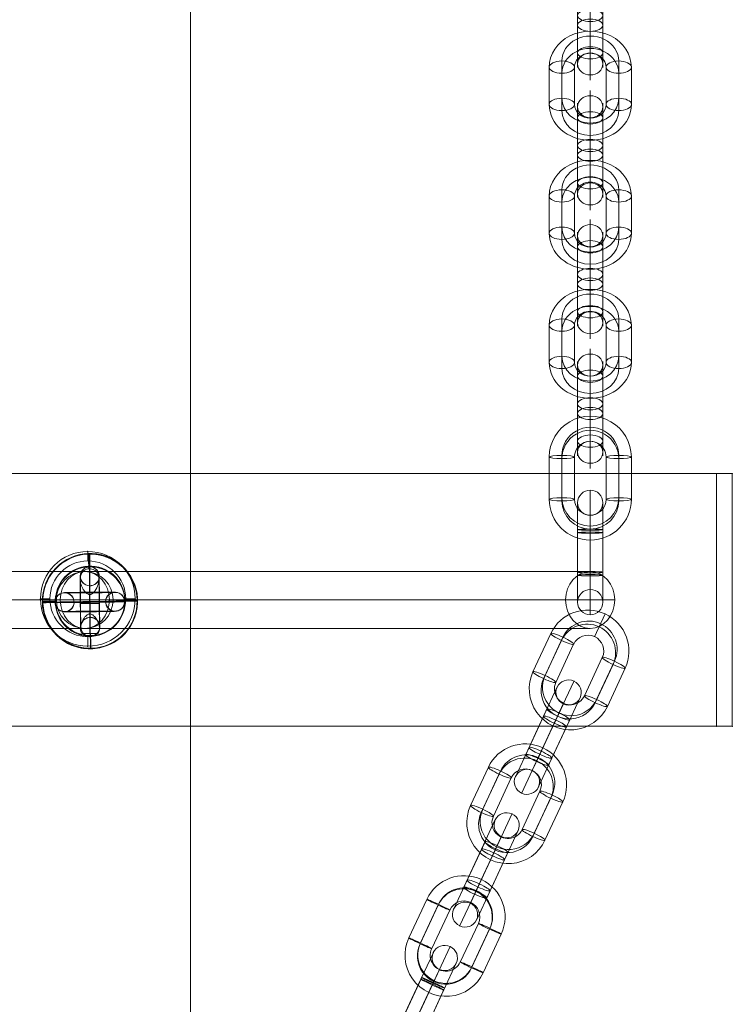
# Model space of a CAD drawing. Units: millimetres. Extents: x 1396 to 16046, y -6276 to 3574.
# Drawn here: x 13307 to 13532, y -638 to -326 of the extents above; entities that cross this region are included whole.
import ezdxf

# ---------------------------------------------------------------- set-up
doc = ezdxf.new("R2010")
doc.units = ezdxf.units.MM
doc.header["$MEASUREMENT"] = 0
for name, color, linetype, lineweight in [('Level 60', 7, 'Continuous', 0), ('themes2 - Level 25', 7, 'Continuous', 0), ('themes2 - Level 26', 7, 'Continuous', 0), ('themes2 - Level 29', 7, 'Continuous', 0)]:
    doc.layers.add(name, color=color, linetype=linetype, lineweight=lineweight)

# ---------------------------------------------------------------- blocks, each defined once
blk = doc.blocks.new('From Smart Solid_856')
at = {"layer": 'themes2 - Level 29', "color": 40, "linetype": 'Continuous', "lineweight": 13}
for p, q in [((-80, 9), (80, 9)), ((-87.79, 0), (72.21, 0)), ((-72.21, 0), (87.79, 0)), ((-80, -9), (80, -9))]:
    blk.add_line(p, q, dxfattribs=at)
for centre in [(-80, 0), (80, 0)]:
    blk.add_ellipse(centre, major_axis=(0, -9), ratio=0.866025, dxfattribs=at)
blk = doc.blocks.new('From Smart Solid_857')
at = {"layer": 'themes2 - Level 29', "color": 40, "linetype": 'Continuous', "lineweight": 13}
for p, q in [((-80, 9), (80, 9)), ((-87.79, 0), (72.21, 0)), ((-72.21, 0), (87.79, 0)), ((-80, -9), (80, -9))]:
    blk.add_line(p, q, dxfattribs=at)
at = {"layer": 'themes2 - Level 29', "color": 40, "linetype": 'Continuous', "lineweight": 13, "extrusion": (0, 0, -1)}
for centre in [(-80, 0), (80, 0)]:
    blk.add_ellipse(centre, major_axis=(0, -9), ratio=0.866025, dxfattribs=at)
blk = doc.blocks.new('From Smart Solid_860')
at = {"layer": 'themes2 - Level 25', "color": 148, "linetype": 'Continuous', "lineweight": 13}
for p, q in [((-0.39, 15.07), (-0.44, 14.92)), ((15.02, 0.49), (14.97, 0.34)), ((-14.97, -0.34), (-15.02, -0.49)), ((0.44, -14.92), (0.39, -15.07))]:
    blk.add_line(p, q, dxfattribs=at)
for centre, major_axis, ratio in [((-0.02, -0.07), (-14.41, 4.17), 0.999987), ((-0.01, -0.72), (3, 0.02), 0.000837)]:
    blk.add_ellipse(centre, major_axis=major_axis, ratio=ratio, dxfattribs=at)
at = {"layer": 'themes2 - Level 25', "color": 148, "linetype": 'Continuous', "lineweight": 13, "extrusion": (0, 0, -1)}
blk.add_ellipse((0.02, 0.07), major_axis=(-14.41, 4.17), ratio=0.999987, dxfattribs=at)
at = {"layer": 'themes2 - Level 25', "color": 148, "linetype": 'Continuous', "lineweight": 13}
for major_axis, ratio, start_param, end_param in [((-0.41, 14.99), 0.001555, 0.00487, 0.812891), ((-0.41, 14.99), 0.001555, 1.424164, 1.575666), ((14.99, 0.41), 0.00487, 3.140038, 4.710834)]:
    blk.add_ellipse((-0.02, -0.07), major_axis=major_axis, ratio=ratio, start_param=start_param, end_param=end_param, dxfattribs=at)
at = {"layer": 'themes2 - Level 25', "color": 148, "linetype": 'Continuous', "lineweight": 13, "extrusion": (0, 0, -1)}
for centre, major_axis, ratio, start_param, end_param in [((0, -0.73), (-0.08, 11), 0.001028, 3.142429, 6.268179), ((-3, -0.75), (-0.06, 8), 0.001028, 3.30483, 6.000317), ((3, -0.71), (-0.06, 8), 0.001028, 3.302521, 6.002713), ((-0.02, -0.07), (14.99, 0.41), 0.00487, 0.001555, 1.572351), ((0, -0.73), (-0.04, 5), 0.001028, 3.98896, 5.332269), ((-0.02, -0.07), (-0.41, 14.99), 0.001555, 4.444821, 4.707519), ((-0.02, -0.07), (-0.41, 14.99), 0.001555, 3.136723, 3.891)]:
    blk.add_ellipse(centre, major_axis=major_axis, ratio=ratio, start_param=start_param, end_param=end_param, dxfattribs=at)
at = {"layer": 'themes2 - Level 25', "color": 148, "linetype": 'Continuous', "lineweight": 13}
for points, knots in [([(-0.24, 2.12), (-0.11, 2.09), (0.03, 2.09), (0.15, 2.11), (0.28, 2.14), (0.41, 2.18), (0.53, 2.24), (0.73, 2.33), (0.91, 2.47), (1.08, 2.63), (1.42, 2.94), (1.7, 3.32), (1.94, 3.71), (2.34, 4.36), (2.64, 5.07), (2.8, 5.78), (2.94, 6.36), (2.98, 6.95), (2.91, 7.51), (2.85, 7.93), (2.73, 8.35), (2.53, 8.73), (2.37, 9.02), (2.15, 9.3), (1.88, 9.54), (1.66, 9.74), (1.4, 9.9), (1.12, 10.03), (0.83, 10.15), (0.51, 10.23), (0.19, 10.26), (-0.09, 10.28), (-0.39, 10.27), (-0.67, 10.21), (-0.94, 10.15), (-1.2, 10.06), (-1.43, 9.93), (-1.68, 9.8), (-1.9, 9.64), (-2.09, 9.45), (-2.31, 9.24), (-2.5, 8.99), (-2.64, 8.73), (-2.85, 8.35), (-2.97, 7.92), (-3.02, 7.49), (-3.09, 6.93), (-3.04, 6.33), (-2.9, 5.75), (-2.76, 5.16), (-2.52, 4.57), (-2.21, 4.02), (-2, 3.64), (-1.76, 3.27), (-1.46, 2.94), (-1.3, 2.76), (-1.12, 2.58), (-0.92, 2.43), (-0.78, 2.33), (-0.62, 2.23), (-0.45, 2.17), (-0.38, 2.15), (-0.31, 2.13), (-0.24, 2.12)], [0, 0, 0, 0, 0.016412, 0.016412, 0.016412, 0.032717, 0.032717, 0.032717, 0.061376, 0.061376, 0.061376, 0.121314, 0.121314, 0.121314, 0.223226, 0.223226, 0.223226, 0.306126, 0.306126, 0.306126, 0.367928, 0.367928, 0.367928, 0.416772, 0.416772, 0.416772, 0.457313, 0.457313, 0.457313, 0.498169, 0.498169, 0.498169, 0.534358, 0.534358, 0.534358, 0.569148, 0.569148, 0.569148, 0.606094, 0.606094, 0.606094, 0.648209, 0.648209, 0.648209, 0.711304, 0.711304, 0.711304, 0.794527, 0.794527, 0.794527, 0.879458, 0.879458, 0.879458, 0.936543, 0.936543, 0.936543, 0.968054, 0.968054, 0.968054, 0.991044, 0.991044, 0.991044, 1, 1, 1, 1]), ([(2.67, -10.2), (2.86, -9.88), (2.97, -9.52), (3.02, -9.15), (3.1, -8.64), (3.05, -8.09), (2.92, -7.56), (2.78, -7.01), (2.55, -6.46), (2.25, -5.94), (2.03, -5.55), (1.77, -5.18), (1.45, -4.84), (1.29, -4.66), (1.11, -4.5), (0.92, -4.36), (0.77, -4.25), (0.61, -4.16), (0.44, -4.11), (0.31, -4.06), (0.18, -4.04), (0.05, -4.04), (-0.09, -4.03), (-0.22, -4.05), (-0.35, -4.09), (-0.52, -4.15), (-0.68, -4.23), (-0.82, -4.33), (-1.09, -4.52), (-1.32, -4.76), (-1.53, -5), (-1.95, -5.51), (-2.27, -6.08), (-2.51, -6.64), (-2.76, -7.25), (-2.92, -7.87), (-2.94, -8.48), (-2.95, -8.92), (-2.9, -9.36), (-2.75, -9.78), (-2.69, -9.94), (-2.61, -10.11), (-2.52, -10.26)], [0, 0, 0, 0, 0.080781, 0.080781, 0.080781, 0.195618, 0.195618, 0.195618, 0.312912, 0.312912, 0.312912, 0.398094, 0.398094, 0.398094, 0.441806, 0.441806, 0.441806, 0.473855, 0.473855, 0.473855, 0.497071, 0.497071, 0.497071, 0.520367, 0.520367, 0.520367, 0.551801, 0.551801, 0.551801, 0.611116, 0.611116, 0.611116, 0.73407, 0.73407, 0.73407, 0.865258, 0.865258, 0.865258, 0.961366, 0.961366, 0.961366, 1, 1, 1, 1])]:
    blk.add_open_spline(points, degree=3, knots=knots, dxfattribs=at)
blk.add_open_spline([(2.67, -10.2), (0.94, -10.22), (-0.79, -10.24), (-2.52, -10.26)], degree=3, dxfattribs=at)
blk = doc.blocks.new('From Smart Solid_871')
at = {"layer": 'themes2 - Level 29', "color": 40, "linetype": 'Continuous', "lineweight": 13}
for p, q in [((0, 9), (0, 9)), ((-9, 0), (-9, 0)), ((9, 0), (9, 0)), ((0, -9), (0, -9))]:
    blk.add_line(p, q, dxfattribs=at)
blk.add_arc((0, 0), 9, 0, 360, dxfattribs=at)
blk.add_arc((0, 0), 9, 0, 360, dxfattribs=at)
blk = doc.blocks.new('From Smart Solid_1092')
at = {"layer": 'themes2 - Level 26', "color": 253, "linetype": 'Continuous', "lineweight": 13}
for p, q in [((0, -0.4), (0, 18.9)), ((-4, 1.54), (-4, 14.9)), ((4, 1.54), (4, 14.9)), ((-4, -1.54), (-4, 10.27)), ((0, 0.4), (0, 12.21)), ((0, 3.48), (0, 10.9)), ((4, -1.54), (4, 10.27)), ((0, -3.48), (0, 8.33)), ((0, 3.48), (0, -8.33)), ((-4, 1.54), (-4, -10.27)), ((0, -18.9), (0, 0.4)), ((4, 1.54), (4, -10.27)), ((-4, -14.9), (-4, -1.54)), ((0, -0.4), (0, -12.21)), ((4, -14.9), (4, -1.54)), ((0, -10.9), (0, -3.48))]:
    blk.add_line(p, q, dxfattribs=at)
for centre, ratio in [((0, 13.78), 0.87462), ((0, 10.27), 0.48481), ((0, 10.27), 0.48481), ((0, -1.54), 0.48481)]:
    blk.add_ellipse(centre, major_axis=(4, 0), ratio=ratio, dxfattribs=at)
at = {"layer": 'themes2 - Level 26', "color": 253, "linetype": 'Continuous', "lineweight": 13, "extrusion": (0, 0, -1)}
for centre, major_axis, ratio in [((0, 1.54), (4, 0), 0.48481), ((0, -10.27), (4, 0), 0.48481), ((0, -10.27), (4, 0), 0.48481), ((0, -13.78), (-4, 0), 0.87462)]:
    blk.add_ellipse(centre, major_axis=major_axis, ratio=ratio, dxfattribs=at)
blk = doc.blocks.new('From Smart Solid_1093')
at = {"layer": 'themes2 - Level 26', "color": 253, "linetype": 'Continuous', "lineweight": 13}
for p, q in [((0, 9.78), (0, 17.78)), ((-9, -3.96), (-9, 7.84)), ((9, 7.84), (9, -3.96)), ((-13, -5.9), (-13, 5.9)), ((-9, -7.84), (-9, 3.96)), ((-5, -5.9), (-5, 5.9)), ((5, 5.9), (5, -5.9)), ((9, 3.96), (9, -7.84)), ((13, 5.9), (13, -5.9)), ((0, -17.78), (0, -9.78))]:
    blk.add_line(p, q, dxfattribs=at)
at = {"layer": 'themes2 - Level 26', "color": 253, "linetype": 'Continuous', "lineweight": 13, "extrusion": (0, 0, -1)}
for centre, major_axis, start_param, end_param in [((0, 5.9), (-13, 0), 0, 3.141593), ((0, 7.84), (-9, 0), 0, 3.141593), ((0, 3.96), (-9, 0), 0, 3.141593), ((0, 5.9), (-5, 0), 0, 3.141593), ((0, -5.9), (-13, 0), 3.141593, 6.283185), ((0, -3.96), (-9, 0), 3.141593, 6.283185), ((0, -5.9), (-5, 0), 3.141593, 6.283185), ((0, -7.84), (-9, 0), 3.141593, 6.283185)]:
    blk.add_ellipse(centre, major_axis=major_axis, ratio=0.87462, start_param=start_param, end_param=end_param, dxfattribs=at)
at = {"layer": 'themes2 - Level 26', "color": 253, "linetype": 'Continuous', "lineweight": 13}
for centre, major_axis in [((-9, 5.9), (-4, 0)), ((-9, 5.9), (4, 0)), ((-9, -5.9), (-4, 0))]:
    blk.add_ellipse(centre, major_axis=major_axis, ratio=0.48481, dxfattribs=at)
at = {"layer": 'themes2 - Level 26', "color": 253, "linetype": 'Continuous', "lineweight": 13, "extrusion": (0, 0, -1)}
for centre, major_axis in [((9, 5.9), (4, 0)), ((9, -5.9), (4, 0)), ((9, -5.9), (-4, 0))]:
    blk.add_ellipse(centre, major_axis=major_axis, ratio=0.48481, dxfattribs=at)
blk = doc.blocks.new('From Smart Solid_1094')
at = {"layer": 'themes2 - Level 26', "color": 253, "linetype": 'Continuous', "lineweight": 13}
for p, q in [((0, -0.4), (0, 18.9)), ((-4, 1.54), (-4, 14.9)), ((4, 1.54), (4, 14.9)), ((-4, -1.54), (-4, 10.27)), ((0, 0.4), (0, 12.21)), ((0, 3.48), (0, 10.9)), ((4, -1.54), (4, 10.27)), ((0, -3.48), (0, 8.33)), ((0, 3.48), (0, -8.33)), ((-4, 1.54), (-4, -10.27)), ((0, -18.9), (0, 0.4)), ((4, 1.54), (4, -10.27)), ((-4, -14.9), (-4, -1.54)), ((0, -0.4), (0, -12.21)), ((4, -14.9), (4, -1.54)), ((0, -10.9), (0, -3.48))]:
    blk.add_line(p, q, dxfattribs=at)
for centre, ratio in [((0, 13.78), 0.87462), ((0, 10.27), 0.48481), ((0, 10.27), 0.48481), ((0, -1.54), 0.48481)]:
    blk.add_ellipse(centre, major_axis=(4, 0), ratio=ratio, dxfattribs=at)
at = {"layer": 'themes2 - Level 26', "color": 253, "linetype": 'Continuous', "lineweight": 13, "extrusion": (0, 0, -1)}
for centre, major_axis, ratio in [((0, 1.54), (4, 0), 0.48481), ((0, -10.27), (4, 0), 0.48481), ((0, -10.27), (4, 0), 0.48481), ((0, -13.78), (-4, 0), 0.87462)]:
    blk.add_ellipse(centre, major_axis=major_axis, ratio=ratio, dxfattribs=at)
blk = doc.blocks.new('From Smart Solid_1095')
at = {"layer": 'themes2 - Level 26', "color": 253, "linetype": 'Continuous', "lineweight": 13}
for p, q in [((0, 9.78), (0, 17.78)), ((-9, -3.96), (-9, 7.84)), ((9, 7.84), (9, -3.96)), ((-13, -5.9), (-13, 5.9)), ((-9, -7.84), (-9, 3.96)), ((-5, -5.9), (-5, 5.9)), ((5, 5.9), (5, -5.9)), ((9, 3.96), (9, -7.84)), ((13, 5.9), (13, -5.9)), ((0, -17.78), (0, -9.78))]:
    blk.add_line(p, q, dxfattribs=at)
at = {"layer": 'themes2 - Level 26', "color": 253, "linetype": 'Continuous', "lineweight": 13, "extrusion": (0, 0, -1)}
for centre, major_axis, start_param, end_param in [((0, 5.9), (-13, 0), 0, 3.141593), ((0, 7.84), (-9, 0), 0, 3.141593), ((0, 3.96), (-9, 0), 0, 3.141593), ((0, 5.9), (-5, 0), 0, 3.141593), ((0, -5.9), (-13, 0), 3.141593, 6.283185), ((0, -3.96), (-9, 0), 3.141593, 6.283185), ((0, -5.9), (-5, 0), 3.141593, 6.283185), ((0, -7.84), (-9, 0), 3.141593, 6.283185)]:
    blk.add_ellipse(centre, major_axis=major_axis, ratio=0.87462, start_param=start_param, end_param=end_param, dxfattribs=at)
at = {"layer": 'themes2 - Level 26', "color": 253, "linetype": 'Continuous', "lineweight": 13}
for centre, major_axis in [((-9, 5.9), (-4, 0)), ((-9, 5.9), (4, 0)), ((-9, -5.9), (-4, 0))]:
    blk.add_ellipse(centre, major_axis=major_axis, ratio=0.48481, dxfattribs=at)
at = {"layer": 'themes2 - Level 26', "color": 253, "linetype": 'Continuous', "lineweight": 13, "extrusion": (0, 0, -1)}
for centre, major_axis in [((9, 5.9), (4, 0)), ((9, -5.9), (4, 0)), ((9, -5.9), (-4, 0))]:
    blk.add_ellipse(centre, major_axis=major_axis, ratio=0.48481, dxfattribs=at)
blk = doc.blocks.new('From Smart Solid_1096')
at = {"layer": 'themes2 - Level 26', "color": 253, "linetype": 'Continuous', "lineweight": 13}
for p, q in [((0, -0.4), (0, 18.9)), ((-4, 1.54), (-4, 14.9)), ((4, 1.54), (4, 14.9)), ((-4, -1.54), (-4, 10.27)), ((0, 0.4), (0, 12.21)), ((0, 3.48), (0, 10.9)), ((4, -1.54), (4, 10.27)), ((0, -3.48), (0, 8.33)), ((0, 3.48), (0, -8.33)), ((-4, 1.54), (-4, -10.27)), ((0, -18.9), (0, 0.4)), ((4, 1.54), (4, -10.27)), ((-4, -14.9), (-4, -1.54)), ((0, -0.4), (0, -12.21)), ((4, -14.9), (4, -1.54)), ((0, -10.9), (0, -3.48))]:
    blk.add_line(p, q, dxfattribs=at)
for centre, ratio in [((0, 13.78), 0.87462), ((0, 10.27), 0.48481), ((0, 10.27), 0.48481), ((0, -1.54), 0.48481)]:
    blk.add_ellipse(centre, major_axis=(4, 0), ratio=ratio, dxfattribs=at)
at = {"layer": 'themes2 - Level 26', "color": 253, "linetype": 'Continuous', "lineweight": 13, "extrusion": (0, 0, -1)}
for centre, major_axis, ratio in [((0, 1.54), (4, 0), 0.48481), ((0, -10.27), (4, 0), 0.48481), ((0, -10.27), (4, 0), 0.48481), ((0, -13.78), (-4, 0), 0.87462)]:
    blk.add_ellipse(centre, major_axis=major_axis, ratio=ratio, dxfattribs=at)
blk = doc.blocks.new('From Smart Solid_1097')
at = {"layer": 'themes2 - Level 26', "color": 253, "linetype": 'Continuous', "lineweight": 13}
for p, q in [((0, 9.78), (0, 17.78)), ((-9, -3.96), (-9, 7.84)), ((9, 7.84), (9, -3.96)), ((-13, -5.9), (-13, 5.9)), ((-9, -7.84), (-9, 3.96)), ((-5, -5.9), (-5, 5.9)), ((5, 5.9), (5, -5.9)), ((9, 3.96), (9, -7.84)), ((13, 5.9), (13, -5.9)), ((0, -17.78), (0, -9.78))]:
    blk.add_line(p, q, dxfattribs=at)
at = {"layer": 'themes2 - Level 26', "color": 253, "linetype": 'Continuous', "lineweight": 13, "extrusion": (0, 0, -1)}
for centre, major_axis, start_param, end_param in [((0, 5.9), (-13, 0), 0, 3.141593), ((0, 7.84), (-9, 0), 0, 3.141593), ((0, 3.96), (-9, 0), 0, 3.141593), ((0, 5.9), (-5, 0), 0, 3.141593), ((0, -5.9), (-13, 0), 3.141593, 6.283185), ((0, -3.96), (-9, 0), 3.141593, 6.283185), ((0, -5.9), (-5, 0), 3.141593, 6.283185), ((0, -7.84), (-9, 0), 3.141593, 6.283185)]:
    blk.add_ellipse(centre, major_axis=major_axis, ratio=0.87462, start_param=start_param, end_param=end_param, dxfattribs=at)
at = {"layer": 'themes2 - Level 26', "color": 253, "linetype": 'Continuous', "lineweight": 13}
for centre, major_axis in [((-9, 5.9), (-4, 0)), ((-9, 5.9), (4, 0)), ((-9, -5.9), (-4, 0))]:
    blk.add_ellipse(centre, major_axis=major_axis, ratio=0.48481, dxfattribs=at)
at = {"layer": 'themes2 - Level 26', "color": 253, "linetype": 'Continuous', "lineweight": 13, "extrusion": (0, 0, -1)}
for centre, major_axis in [((9, 5.9), (4, 0)), ((9, -5.9), (4, 0)), ((9, -5.9), (-4, 0))]:
    blk.add_ellipse(centre, major_axis=major_axis, ratio=0.48481, dxfattribs=at)
blk = doc.blocks.new('From Smart Solid_1098')
at = {"layer": 'themes2 - Level 26', "color": 253, "linetype": 'Continuous', "lineweight": 13}
for p, q in [((0, -0.4), (0, 18.9)), ((-4, 1.54), (-4, 14.9)), ((4, 1.54), (4, 14.9)), ((-4, -1.54), (-4, 10.27)), ((0, 0.4), (0, 12.21)), ((0, 3.48), (0, 10.9)), ((4, -1.54), (4, 10.27)), ((0, -3.48), (0, 8.33)), ((0, 3.48), (0, -8.33)), ((-4, 1.54), (-4, -10.27)), ((0, -18.9), (0, 0.4)), ((4, 1.54), (4, -10.27)), ((-4, -14.9), (-4, -1.54)), ((0, -0.4), (0, -12.21)), ((4, -14.9), (4, -1.54)), ((0, -10.9), (0, -3.48))]:
    blk.add_line(p, q, dxfattribs=at)
for centre, ratio in [((0, 13.78), 0.87462), ((0, 10.27), 0.48481), ((0, 10.27), 0.48481), ((0, -1.54), 0.48481)]:
    blk.add_ellipse(centre, major_axis=(4, 0), ratio=ratio, dxfattribs=at)
at = {"layer": 'themes2 - Level 26', "color": 253, "linetype": 'Continuous', "lineweight": 13, "extrusion": (0, 0, -1)}
for centre, major_axis, ratio in [((0, 1.54), (4, 0), 0.48481), ((0, -10.27), (4, 0), 0.48481), ((0, -10.27), (4, 0), 0.48481), ((0, -13.78), (-4, 0), 0.87462)]:
    blk.add_ellipse(centre, major_axis=major_axis, ratio=ratio, dxfattribs=at)
blk = doc.blocks.new('From Smart Solid_1108')
at = {"layer": 'themes2 - Level 26', "color": 253, "linetype": 'Continuous', "lineweight": 13}
for p, q in [((0, 6.06), (0, 19.74)), ((-4, 6.27), (-4, 15.74)), ((4, 6.27), (4, 15.74)), ((0, 6.48), (0, 11.74)), ((-4, 7.21), (-4, -6.27)), ((-4, -7.21), (-4, 6.27)), ((0, 7.42), (0, -6.06)), ((0, 7), (0, -6.48)), ((0, -7), (0, 6.48)), ((4, 7.21), (4, -6.27)), ((4, -7.21), (4, 6.27)), ((0, -7.42), (0, 6.06)), ((0, -19.74), (0, -6.06)), ((-4, -15.74), (-4, -6.27)), ((0, -11.74), (0, -6.48)), ((4, -15.74), (4, -6.27))]:
    blk.add_line(p, q, dxfattribs=at)
for centre, ratio in [((0, 15.73), 0.99863), ((0, 7.21), 0.052336), ((0, -6.27), 0.052336), ((0, -6.27), 0.052336)]:
    blk.add_ellipse(centre, major_axis=(4, 0), ratio=ratio, dxfattribs=at)
at = {"layer": 'themes2 - Level 26', "color": 253, "linetype": 'Continuous', "lineweight": 13, "extrusion": (0, 0, -1)}
for centre, major_axis, ratio in [((0, 6.27), (4, 0), 0.052336), ((0, 6.27), (4, 0), 0.052336), ((0, -7.21), (4, 0), 0.052336), ((0, -15.73), (-4, 0), 0.99863)]:
    blk.add_ellipse(centre, major_axis=major_axis, ratio=ratio, dxfattribs=at)
blk = doc.blocks.new('From Smart Solid_1109')
at = {"layer": 'themes2 - Level 26', "color": 253, "linetype": 'Continuous', "lineweight": 13}
for p, q in [((0, 11.63), (0, 19.63)), ((-13, -6.7), (-13, 6.7)), ((-9, -6.21), (-9, 7.19)), ((-5, -6.7), (-5, 6.7)), ((5, 6.7), (5, -6.7)), ((9, 7.19), (9, -6.21)), ((13, 6.7), (13, -6.7)), ((-9, -7.19), (-9, 6.21)), ((9, 6.21), (9, -7.19)), ((0, -19.63), (0, -11.63))]:
    blk.add_line(p, q, dxfattribs=at)
at = {"layer": 'themes2 - Level 26', "color": 253, "linetype": 'Continuous', "lineweight": 13, "extrusion": (0, 0, -1)}
for centre, major_axis, start_param, end_param in [((0, 6.7), (-13, 0), 0, 3.141593), ((0, 7.19), (-9, 0), 0, 3.141593), ((0, 6.21), (-9, 0), 0, 3.141593), ((0, 6.7), (-5, 0), 0, 3.141593), ((0, -6.21), (-9, 0), 3.141593, 6.283185), ((0, -6.7), (-13, 0), 3.141593, 6.283185), ((0, -7.19), (-9, 0), 3.141593, 6.283185), ((0, -6.7), (-5, 0), 3.141593, 6.283185)]:
    blk.add_ellipse(centre, major_axis=major_axis, ratio=0.992546, start_param=start_param, end_param=end_param, dxfattribs=at)
at = {"layer": 'themes2 - Level 26', "color": 253, "linetype": 'Continuous', "lineweight": 13}
for centre, major_axis in [((-9, 6.7), (-4, 0)), ((-9, 6.7), (4, 0)), ((-9, -6.7), (-4, 0))]:
    blk.add_ellipse(centre, major_axis=major_axis, ratio=0.121869, dxfattribs=at)
at = {"layer": 'themes2 - Level 26', "color": 253, "linetype": 'Continuous', "lineweight": 13, "extrusion": (0, 0, -1)}
for centre, major_axis in [((9, 6.7), (4, 0)), ((9, -6.7), (4, 0)), ((9, -6.7), (-4, 0))]:
    blk.add_ellipse(centre, major_axis=major_axis, ratio=0.121869, dxfattribs=at)
blk = doc.blocks.new('From Smart Solid_1117')
at = {"layer": 'themes2 - Level 26', "color": 253, "linetype": 'Continuous', "lineweight": 13}
for p, q in [((3.03, 15.96), (-0.91, 7.52)), ((8.34, 17.9), (2.66, 5.7)), ((10.28, 12.58), (6.34, 4.14)), ((4.96, 10.65), (2.78, 5.96)), ((-0.91, 7.52), (-6.61, -4.71)), ((-6.34, -4.14), (-0.64, 8.09)), ((-2.78, -5.96), (2.92, 6.27)), ((-2.66, -5.7), (3.04, 6.53)), ((2.66, 5.7), (-3.04, -6.52)), ((2.78, 5.96), (-2.92, -6.27)), ((6.34, 4.14), (0.64, -8.09)), ((0.91, -7.52), (6.61, 4.71)), ((-6.34, -4.14), (-10.28, -12.58)), ((-2.66, -5.7), (-8.35, -17.9)), ((-2.78, -5.96), (-4.96, -10.65)), ((0.91, -7.52), (-3.03, -15.96))]:
    blk.add_line(p, q, dxfattribs=at)
at = {"layer": 'themes2 - Level 26', "color": 253, "linetype": 'Continuous', "lineweight": 13, "extrusion": (0, 0, -1)}
for centre, major_axis, ratio in [((6.65, 14.27), (3.63, -1.69), 0.999391), ((2.98, 6.4), (-3.63, 1.69), 0.034899), ((2.98, 6.4), (-3.63, 1.69), 0.034899), ((-2.72, -5.83), (-3.63, 1.69), 0.034899)]:
    blk.add_ellipse(centre, major_axis=major_axis, ratio=ratio, dxfattribs=at)
at = {"layer": 'themes2 - Level 26', "color": 253, "linetype": 'Continuous', "lineweight": 13}
for centre, ratio in [((2.72, 5.83), 0.034899), ((-2.98, -6.4), 0.034899), ((-2.98, -6.4), 0.034899), ((-6.65, -14.27), 0.999391)]:
    blk.add_ellipse(centre, major_axis=(-3.63, 1.69), ratio=ratio, dxfattribs=at)
blk = doc.blocks.new('From Smart Solid_1118')
at = {"layer": 'themes2 - Level 26', "color": 253, "linetype": 'Continuous', "lineweight": 13}
for p, q in [((8.34, 17.89), (4.96, 10.64)), ((-14.63, -0.62), (-8.93, 11.61)), ((-11.07, -2.44), (-5.37, 9.79)), ((-10.95, -2.18), (-5.25, 10.04)), ((-7.38, -4), (-1.68, 8.23)), ((7.38, 4), (1.68, -8.23)), ((10.95, 2.18), (5.25, -10.04)), ((11.07, 2.44), (5.36, -9.79)), ((14.63, 0.62), (8.93, -11.61)), ((-4.96, -10.64), (-8.34, -17.89))]:
    blk.add_line(p, q, dxfattribs=at)
at = {"layer": 'themes2 - Level 26', "color": 253, "linetype": 'Continuous', "lineweight": 13, "extrusion": (0, 0, -1)}
for centre, major_axis, start_param, end_param in [((2.85, 6.11), (11.78, -5.49), 3.141593, 6.283185), ((2.79, 5.99), (8.16, -3.8), 3.141593, 6.283185), ((2.91, 6.24), (8.16, -3.8), 3.141593, 6.283185), ((2.85, 6.11), (4.53, -2.11), 3.141593, 6.283185), ((-2.85, -6.11), (11.78, -5.49), 0, 3.141593), ((-2.91, -6.24), (8.16, -3.8), 0, 3.141593), ((-2.79, -5.99), (8.16, -3.8), 0, 3.141593), ((-2.85, -6.11), (4.53, -2.11), 0, 3.141593)]:
    blk.add_ellipse(centre, major_axis=major_axis, ratio=0.999391, start_param=start_param, end_param=end_param, dxfattribs=at)
for centre, major_axis in [((-5.31, 9.92), (-3.63, 1.69)), ((-5.31, 9.92), (3.63, -1.69)), ((-11.01, -2.31), (-3.63, 1.69))]:
    blk.add_ellipse(centre, major_axis=major_axis, ratio=0.034899, dxfattribs=at)
at = {"layer": 'themes2 - Level 26', "color": 253, "linetype": 'Continuous', "lineweight": 13}
for centre, major_axis in [((11.01, 2.31), (3.63, -1.69)), ((5.31, -9.92), (3.63, -1.69)), ((5.31, -9.92), (-3.63, 1.69))]:
    blk.add_ellipse(centre, major_axis=major_axis, ratio=0.034899, dxfattribs=at)
blk = doc.blocks.new('From Smart Solid_1119')
at = {"layer": 'themes2 - Level 26', "color": 253, "linetype": 'Continuous', "lineweight": 13}
for p, q in [((3, 15.91), (-1.33, 6.61)), ((8.32, 17.84), (2.06, 4.42)), ((10.25, 12.52), (5.92, 3.23)), ((4.94, 10.59), (2.53, 5.43)), ((-6.98, -5.5), (-1.33, 6.61)), ((-0.27, 8.88), (-5.92, -3.23)), ((3.12, 6.69), (-2.53, -5.43)), ((3.59, 7.7), (-2.06, -4.42)), ((-3.59, -7.7), (2.06, 4.42)), ((-3.12, -6.69), (2.53, 5.43)), ((0.27, -8.88), (5.92, 3.23)), ((6.98, 5.5), (1.33, -6.61)), ((-5.92, -3.23), (-10.25, -12.52)), ((-2.06, -4.42), (-8.32, -17.84)), ((-2.53, -5.43), (-4.94, -10.59)), ((1.33, -6.61), (-3, -15.91))]:
    blk.add_line(p, q, dxfattribs=at)
at = {"layer": 'themes2 - Level 26', "color": 253, "linetype": 'Continuous', "lineweight": 13, "extrusion": (0, 0, -1)}
for centre, major_axis, ratio in [((6.59, 14.14), (3.63, -1.69), 0.990268), ((3.35, 7.19), (-3.63, 1.69), 0.139173), ((-2.3, -4.92), (-3.63, 1.69), 0.139173), ((-2.3, -4.92), (-3.63, 1.69), 0.139173)]:
    blk.add_ellipse(centre, major_axis=major_axis, ratio=ratio, dxfattribs=at)
at = {"layer": 'themes2 - Level 26', "color": 253, "linetype": 'Continuous', "lineweight": 13}
for centre, ratio in [((2.3, 4.92), 0.139173), ((2.3, 4.92), 0.139173), ((-3.35, -7.19), 0.139173), ((-6.59, -14.14), 0.990268)]:
    blk.add_ellipse(centre, major_axis=(-3.63, 1.69), ratio=ratio, dxfattribs=at)
blk = doc.blocks.new('From Smart Solid_1120')
at = {"layer": 'themes2 - Level 26', "color": 253, "linetype": 'Continuous', "lineweight": 13}
for p, q in [((8.28, 17.76), (4.9, 10.51)), ((-14.61, -0.56), (-8.96, 11.55)), ((-11.22, -2.76), (-5.57, 9.36)), ((-10.75, -1.75), (-5.1, 10.37)), ((-7.36, -3.94), (-1.71, 8.17)), ((7.36, 3.94), (1.71, -8.17)), ((10.75, 1.75), (5.1, -10.37)), ((11.22, 2.76), (5.57, -9.36)), ((14.61, 0.56), (8.96, -11.55)), ((-4.9, -10.51), (-8.28, -17.76))]:
    blk.add_line(p, q, dxfattribs=at)
at = {"layer": 'themes2 - Level 26', "color": 253, "linetype": 'Continuous', "lineweight": 13, "extrusion": (0, 0, -1)}
for centre, major_axis, start_param, end_param in [((2.82, 6.06), (11.78, -5.49), 3.141593, 6.283185), ((2.59, 5.55), (8.16, -3.8), 3.141593, 6.283185), ((3.06, 6.56), (8.16, -3.8), 3.141593, 6.283185), ((2.82, 6.06), (4.53, -2.11), 3.141593, 6.283185), ((-2.83, -6.06), (11.78, -5.49), 0, 3.141593), ((-3.06, -6.56), (8.16, -3.8), 0, 3.141593), ((-2.59, -5.55), (8.16, -3.8), 0, 3.141593), ((-2.83, -6.06), (4.53, -2.11), 0, 3.141593)]:
    blk.add_ellipse(centre, major_axis=major_axis, ratio=0.990268, start_param=start_param, end_param=end_param, dxfattribs=at)
at = {"layer": 'themes2 - Level 26', "color": 253, "linetype": 'Continuous', "lineweight": 13}
for centre, major_axis in [((-5.33, 9.86), (-3.63, 1.69)), ((-5.33, 9.86), (3.63, -1.69)), ((-10.98, -2.25), (-3.63, 1.69))]:
    blk.add_ellipse(centre, major_axis=major_axis, ratio=0.139173, dxfattribs=at)
at = {"layer": 'themes2 - Level 26', "color": 253, "linetype": 'Continuous', "lineweight": 13, "extrusion": (0, 0, -1)}
for centre, major_axis in [((10.98, 2.25), (3.63, -1.69)), ((5.33, -9.86), (3.63, -1.69)), ((5.33, -9.86), (-3.63, 1.69))]:
    blk.add_ellipse(centre, major_axis=major_axis, ratio=0.139173, dxfattribs=at)
blk = doc.blocks.new('From Smart Solid_1121')
at = {"layer": 'themes2 - Level 26', "color": 253, "linetype": 'Continuous', "lineweight": 13}
for p, q in [((3, 15.91), (-1.33, 6.61)), ((8.32, 17.84), (2.06, 4.42)), ((10.25, 12.52), (5.92, 3.23)), ((4.94, 10.59), (2.53, 5.43)), ((-6.98, -5.5), (-1.33, 6.61)), ((-0.27, 8.88), (-5.92, -3.23)), ((3.12, 6.69), (-2.53, -5.43)), ((3.59, 7.7), (-2.06, -4.42)), ((-3.59, -7.7), (2.06, 4.42)), ((-3.12, -6.69), (2.53, 5.43)), ((0.27, -8.88), (5.92, 3.23)), ((6.98, 5.5), (1.33, -6.61)), ((-5.92, -3.23), (-10.25, -12.52)), ((-2.06, -4.42), (-8.32, -17.84)), ((-2.53, -5.43), (-4.94, -10.59)), ((1.33, -6.61), (-3, -15.91))]:
    blk.add_line(p, q, dxfattribs=at)
at = {"layer": 'themes2 - Level 26', "color": 253, "linetype": 'Continuous', "lineweight": 13, "extrusion": (0, 0, -1)}
for centre, major_axis, ratio in [((6.59, 14.14), (3.63, -1.69), 0.990268), ((3.35, 7.19), (-3.63, 1.69), 0.139173), ((-2.3, -4.92), (-3.63, 1.69), 0.139173), ((-2.3, -4.92), (-3.63, 1.69), 0.139173)]:
    blk.add_ellipse(centre, major_axis=major_axis, ratio=ratio, dxfattribs=at)
at = {"layer": 'themes2 - Level 26', "color": 253, "linetype": 'Continuous', "lineweight": 13}
for centre, ratio in [((2.3, 4.92), 0.139173), ((2.3, 4.92), 0.139173), ((-3.35, -7.19), 0.139173), ((-6.59, -14.14), 0.990268)]:
    blk.add_ellipse(centre, major_axis=(-3.63, 1.69), ratio=ratio, dxfattribs=at)
blk = doc.blocks.new('From Smart Solid_1122')
at = {"layer": 'themes2 - Level 26', "color": 253, "linetype": 'Continuous', "lineweight": 13}
for p, q in [((8.28, 17.76), (4.9, 10.51)), ((-14.61, -0.56), (-8.96, 11.55)), ((-11.22, -2.76), (-5.57, 9.36)), ((-10.75, -1.75), (-5.1, 10.37)), ((-7.36, -3.94), (-1.71, 8.17)), ((7.36, 3.95), (1.71, -8.17)), ((10.75, 1.75), (5.1, -10.37)), ((11.22, 2.76), (5.57, -9.36)), ((14.61, 0.56), (8.96, -11.55)), ((-4.9, -10.51), (-8.28, -17.76))]:
    blk.add_line(p, q, dxfattribs=at)
at = {"layer": 'themes2 - Level 26', "color": 253, "linetype": 'Continuous', "lineweight": 13, "extrusion": (0, 0, -1)}
for centre, major_axis, start_param, end_param in [((2.83, 6.06), (11.78, -5.49), 3.141593, 6.283185), ((2.59, 5.55), (8.16, -3.8), 3.141593, 6.283185), ((3.06, 6.56), (8.16, -3.8), 3.141593, 6.283185), ((2.83, 6.06), (4.53, -2.11), 3.141593, 6.283185), ((-2.82, -6.06), (11.78, -5.49), 0, 3.141593), ((-3.06, -6.56), (8.16, -3.8), 0, 3.141593), ((-2.59, -5.55), (8.16, -3.8), 0, 3.141593), ((-2.82, -6.06), (4.53, -2.11), 0, 3.141593)]:
    blk.add_ellipse(centre, major_axis=major_axis, ratio=0.990268, start_param=start_param, end_param=end_param, dxfattribs=at)
at = {"layer": 'themes2 - Level 26', "color": 253, "linetype": 'Continuous', "lineweight": 13}
for centre, major_axis in [((-5.33, 9.86), (-3.63, 1.69)), ((-5.33, 9.86), (3.63, -1.69)), ((-10.98, -2.25), (-3.63, 1.69))]:
    blk.add_ellipse(centre, major_axis=major_axis, ratio=0.139173, dxfattribs=at)
at = {"layer": 'themes2 - Level 26', "color": 253, "linetype": 'Continuous', "lineweight": 13, "extrusion": (0, 0, -1)}
for centre, major_axis in [((10.98, 2.25), (3.63, -1.69)), ((5.33, -9.86), (3.63, -1.69)), ((5.33, -9.86), (-3.63, 1.69))]:
    blk.add_ellipse(centre, major_axis=major_axis, ratio=0.139173, dxfattribs=at)
blk = doc.blocks.new('From Smart Solid_1155')
at = {"layer": 'themes2 - Level 26', "color": 253, "lineweight": 13}
for p, q in [((-0.11, 10.98), (-0.1, 11.02)), ((-3.08, 7.95), (-3.07, 7.99)), ((2.92, 8.01), (2.93, 8.05)), ((-0.05, 4.98), (-0.04, 5.02)), ((0.05, -4.98), (0.05, -5.02)), ((-2.92, -8.01), (-2.92, -8.05)), ((3.08, -7.95), (3.08, -7.99)), ((0.11, -10.98), (0.11, -11.02))]:
    blk.add_line(p, q, dxfattribs=at)
at = {"layer": 'themes2 - Level 26', "color": 253, "lineweight": 13, "extrusion": (0, 0, -1)}
for centre, major_axis, ratio in [((-0.08, 7.98), (2.91, -0.73), 0.999967), ((-0.07, 8.02), (2.91, -0.73), 0.999967), ((-0.02, -0.08), (3, 0.03), 0.007837), ((0.08, -8.02), (2.91, -0.73), 0.999967)]:
    blk.add_ellipse(centre, major_axis=major_axis, ratio=ratio, dxfattribs=at)
for centre, major_axis in [((0, -0.02), (0.11, -11)), ((-3, -0.05), (0.08, -8)), ((3, 0.01), (0.08, -8)), ((0, -0.02), (0.05, -5))]:
    blk.add_ellipse(centre, major_axis=major_axis, ratio=0.00205, start_param=6.275348, end_param=9.416941, dxfattribs=at)
at = {"layer": 'themes2 - Level 26', "color": 253, "lineweight": 13}
for centre in [(0.08, -8.02), (0.08, -7.98)]:
    blk.add_ellipse(centre, major_axis=(2.91, -0.73), ratio=0.999967, dxfattribs=at)
blk = doc.blocks.new('From Smart Solid_1156')
at = {"layer": 'themes2 - Level 26', "color": 253, "lineweight": 13}
for p, q in [((-8.04, 2.88), (-8.02, 2.96)), ((5.01, 0.08), (4.99, 0.01)), ((7.98, 3.11), (7.96, 3.04)), ((11.01, 0.14), (10.99, 0.07)), ((-11.01, -0.14), (-10.99, -0.07)), ((-7.98, -3.11), (-7.96, -3.04)), ((-5.01, -0.09), (-4.99, -0.01)), ((8.04, -2.89), (8.02, -2.96))]:
    blk.add_line(p, q, dxfattribs=at)
at = {"layer": 'themes2 - Level 26', "color": 253, "lineweight": 13, "extrusion": (0, 0, -1)}
for centre, major_axis, ratio in [((-8.01, -0.11), (2.91, -0.73), 0.999967), ((-7.99, -0.04), (2.91, -0.73), 0.999967), ((-7.99, -0.04), (2.91, -0.73), 0.999967), ((-0.02, -0.1), (0.03, -3), 0.002042)]:
    blk.add_ellipse(centre, major_axis=major_axis, ratio=ratio, dxfattribs=at)
for centre, major_axis, start_param, end_param in [((-0.02, 3.03), (-8, -0.08), 0.002042, 3.143634), ((-0.01, -0.04), (-11, -0.11), 3.143634, 6.285227), ((0.01, 0.04), (-11, -0.11), 0.002042, 3.143634), ((-0.04, 2.96), (-8, -0.08), 3.143634, 6.285227), ((-0.01, -0.04), (-5, -0.05), 3.143634, 6.285227), ((0.01, 0.04), (-5, -0.05), 0.002042, 3.143634), ((0.02, -3.04), (-8, -0.08), 3.143634, 6.285227), ((0.04, -2.96), (-8, -0.08), 0.002042, 3.143634)]:
    blk.add_ellipse(centre, major_axis=major_axis, ratio=0.007837, start_param=start_param, end_param=end_param, dxfattribs=at)
at = {"layer": 'themes2 - Level 26', "color": 253, "lineweight": 13}
for centre, major_axis, ratio in [((7.99, 0.04), (-2.91, 0.73), 0.999967), ((7.99, 0.04), (-2.91, 0.73), 0.999967), ((8.01, 0.11), (-2.91, 0.73), 0.999967), ((0.02, 0.1), (0.03, -3), 0.002042)]:
    blk.add_ellipse(centre, major_axis=major_axis, ratio=ratio, dxfattribs=at)
blk = doc.blocks.new('From Smart Solid_1267')
at = {"layer": 'themes2 - Level 26', "color": 7, "linetype": 'Continuous', "lineweight": 13}
for p, q in [((-2.5, -40), (-2.5, 40)), ((-2.5, 40), (2.5, 40)), ((2.5, 40), (-2.5, 40)), ((-2.5, 40), (-2.5, -40)), ((2.5, 40), (2.5, -40)), ((2.5, -40), (2.5, 40)), ((2.5, -40), (-2.5, -40)), ((-2.5, -40), (2.5, -40))]:
    blk.add_line(p, q, dxfattribs=at)
for p in [(-2.5, 40), (2.5, 40), (-2.5, -40), (2.5, -40)]:
    blk.add_point(p, dxfattribs=at)
blk = doc.blocks.new('From Smart Solid_1287')
at = {"layer": 'themes2 - Level 25', "color": 148, "linetype": 'Continuous', "lineweight": 13}
for p, q in [((37.5, 902.5), (37.5, -902.5)), ((37.5, -902.5), (37.5, 902.5))]:
    blk.add_line(p, q, dxfattribs=at)
blk = doc.blocks.new('From Smart Solid_1340')
at = {"layer": 'themes2 - Level 26', "color": 253, "linetype": 'Continuous', "lineweight": 13}
for p, q in [((-200, -40), (-200, 40)), ((-200, 40), (200, 40)), ((200, 40), (-200, 40)), ((-200, 40), (-200, -40)), ((200, 40), (200, -40)), ((200, -40), (200, 40)), ((200, -40), (-200, -40)), ((-200, -40), (200, -40))]:
    blk.add_line(p, q, dxfattribs=at)
for p in [(-200, 40), (200, 40), (-200, -40), (200, -40)]:
    blk.add_point(p, dxfattribs=at)
blk = doc.blocks.new('From Smart Solid_1342')
at = {"layer": 'themes2 - Level 26', "color": 253, "lineweight": 13}
for p, q in [((-0.13, 15.08), (-0.17, 14.91)), ((15.02, 0.24), (14.98, 0.06)), ((-14.98, -0.06), (-15.02, -0.24)), ((0.17, -14.91), (0.13, -15.09))]:
    blk.add_line(p, q, dxfattribs=at)
at = {"layer": 'themes2 - Level 26', "color": 253, "lineweight": 13, "extrusion": (0, 0, -1)}
for centre, major_axis in [((-0.02, -0.09), (14.55, -3.64)), ((0.03, 0.12), (-10.67, 2.67))]:
    blk.add_ellipse(centre, major_axis=major_axis, ratio=0.999967, dxfattribs=at)
at = {"layer": 'themes2 - Level 26', "color": 253, "lineweight": 13}
for centre, major_axis in [((0.02, 0.09), (14.55, -3.64)), ((-0.03, -0.12), (-10.67, 2.67))]:
    blk.add_ellipse(centre, major_axis=major_axis, ratio=0.999967, dxfattribs=at)
for centre, major_axis, ratio, start_param, end_param in [((-0.13, 10.91), (0.04, -4), 0.002042, 3.14943, 4.720226), ((11.02, 0.2), (-4, -0.04), 0.007837, 3.13955, 4.710347), ((-11.02, -0.2), (-4, -0.04), 0.007837, 6.281143, 7.851939), ((0.13, -10.91), (0.04, -4), 0.002042, 0.007837, 1.578633)]:
    blk.add_ellipse(centre, major_axis=major_axis, ratio=ratio, start_param=start_param, end_param=end_param, dxfattribs=at)
at = {"layer": 'themes2 - Level 26', "color": 253, "lineweight": 13, "extrusion": (0, 0, -1)}
for centre, major_axis, ratio, start_param, end_param in [((-0.09, 11.09), (0.04, -4), 0.002042, 3.133756, 4.704552), ((-10.98, -0.02), (4, 0.04), 0.007837, 3.143635, 4.714431), ((10.98, 0.02), (4, 0.04), 0.007837, 0.002042, 1.572839), ((0.09, -11.09), (0.04, -4), 0.002042, 6.275348, 7.846145)]:
    blk.add_ellipse(centre, major_axis=major_axis, ratio=ratio, start_param=start_param, end_param=end_param, dxfattribs=at)
blk = doc.blocks.new('From Smart Solid_1347')
at = {"layer": 'themes2 - Level 26', "color": 253, "linetype": 'Continuous', "lineweight": 13}
for p, q in [((0, 12), (0, 15)), ((0, 12), (0, 15)), ((-12, 0), (-15, 0)), ((-12, 0), (-15, 0)), ((12, 0), (15, 0)), ((12, 0), (15, 0)), ((0, -12), (0, -15)), ((0, -12), (0, -15))]:
    blk.add_line(p, q, dxfattribs=at)
for radius in [15, 12]:
    blk.add_arc((0, 0), radius, 0, 360, dxfattribs=at)
at = {"layer": 'themes2 - Level 26', "color": 253, "linetype": 'Continuous', "lineweight": 13, "extrusion": (0, 0, -1)}
for radius in [15, 12]:
    blk.add_arc((0, 0), radius, 0, 360, dxfattribs=at)
at = {"layer": 'themes2 - Level 26', "color": 253, "linetype": 'Continuous', "lineweight": 13}
for p in [(0, 15), (-15, 0), (15, 0), (0, -15)]:
    blk.add_point(p, dxfattribs=at)
blk = doc.blocks.new('themes2')
at = {"layer": 'themes2 - Level 25', "color": 148, "linetype": 'Continuous', "lineweight": 13}
for name, p in [('From Smart Solid_1287', (13323.06, 33.26)), ('From Smart Solid_860', (13328.73, -510.22))]:
    blk.add_blockref(name, p, dxfattribs=at)
at = {"layer": 'themes2 - Level 26', "color": 253, "linetype": 'Continuous', "lineweight": 13}
for name, p in [('From Smart Solid_1092', (13487.18, -326.37)), ('From Smart Solid_1093', (13487.18, -347.06)), ('From Smart Solid_1094', (13487.18, -367.51)), ('From Smart Solid_1095', (13487.18, -387.86)), ('From Smart Solid_1096', (13487.18, -408.31)), ('From Smart Solid_1097', (13487.18, -428.73)), ('From Smart Solid_1098', (13487.18, -449.28)), ('From Smart Solid_1109', (13487.18, -471.28)), ('From Smart Solid_1340', (13327.15, -509.82)), ('From Smart Solid_1108', (13487.18, -494.79)), ('From Smart Solid_1347', (13328.1, -509.48)), ('From Smart Solid_1122', (13483.63, -531.99)), ('From Smart Solid_1121', (13473.71, -553.27)), ('From Smart Solid_1120', (13463.88, -574.34)), ('From Smart Solid_1119', (13454.12, -595.28)), ('From Smart Solid_1118', (13444.36, -616.21)), ('From Smart Solid_1117', (13434.47, -637.43))]:
    blk.add_blockref(name, p, dxfattribs=at)
at = {"layer": 'themes2 - Level 26', "color": 7, "linetype": 'Continuous', "lineweight": 13}
blk.add_blockref('From Smart Solid_1267', (13529.65, -509.82), dxfattribs=at)
at = {"layer": 'themes2 - Level 26', "color": 253, "lineweight": 13}
for name, p in [('From Smart Solid_1342', (13328.84, -510.21)), ('From Smart Solid_1155', (13328.81, -510.35)), ('From Smart Solid_1156', (13328.75, -510.47))]:
    blk.add_blockref(name, p, dxfattribs=at)
at = {"layer": 'themes2 - Level 29', "color": 40, "linetype": 'Continuous', "lineweight": 13}
for name, p in [('From Smart Solid_857', (13247.15, -509.82)), ('From Smart Solid_871', (13327.15, -509.82)), ('From Smart Solid_856', (13407.15, -509.82))]:
    blk.add_blockref(name, p, dxfattribs=at)

msp = doc.modelspace()

# ---------------------------------------------------------------- block references
at = {"layer": 'Level 60', "color": 7, "linetype": 'Continuous', "lineweight": 0}
msp.add_blockref('themes2', (0, 0), dxfattribs=at)

doc.saveas('drawing.dxf')
